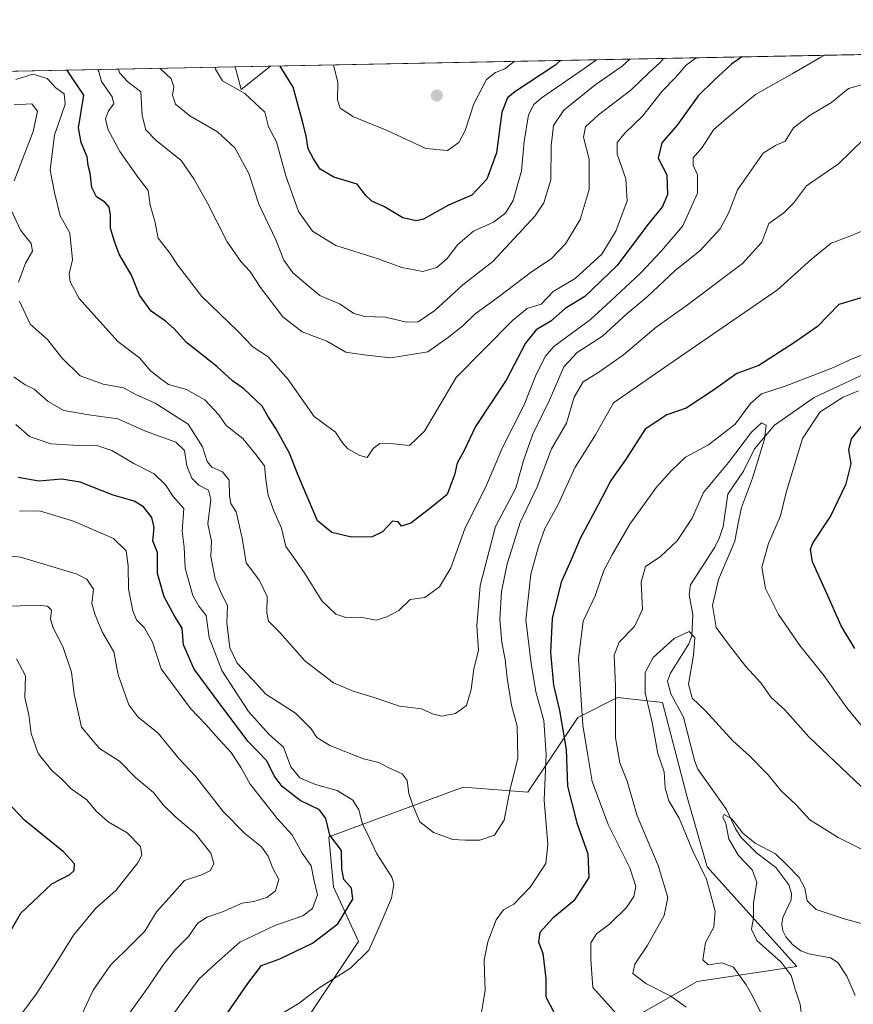
# Model space of a CAD drawing. Units: metres. Extents: x 634557 to 638010, y 4738999 to 4741380.
# Drawn here: x 637299 to 637512, y 4741129 to 4741380 of the extents above; entities that cross this region are included whole.
import ezdxf

# ---------------------------------------------------------------- set-up
doc = ezdxf.new("R2010")
doc.units = ezdxf.units.M
doc.header["$MEASUREMENT"] = 0
for name, color, linetype, lineweight in [('Arbolado forestal CxS', 92, 'Continuous', 0), ('Comarca CxS', 21, 'Continuous', 0), ('Comunidad Autónoma CxS', 142, 'Continuous', 0), ('Corriente natural lineal', 142, 'Continuous', 13), ('Curva de nivel maestra', 30, 'Continuous', 30), ('Curva de nivel normal', 30, 'Continuous', 0), ('Espacio natural protegido CxS', 121, 'Continuous', 0), ('Matorral CxS', 135, 'Continuous', 0), ('Municipio CxS', 4, 'Continuous', 0), ('Provincia CxS', 1, 'Continuous', 0), ('Punto de cota en terreno', 7, 'Continuous', 0)]:
    doc.layers.add(name, color=color, linetype=linetype, lineweight=lineweight)

# ---------------------------------------------------------------- blocks, each defined once
blk = doc.blocks.new('*U3')
at = {"layer": 'Arbolado forestal CxS', "color": 92, "linetype": 'Continuous', "lineweight": 0}
blk.add_3dface([(637363.1492, 4741367.892999999, 799.1440000000002), (637355.6579, 4741361.936899999, 795.4756000000052), (637354.0853000004, 4741367.7137, 796.9299000000028)], dxfattribs=at)
blk = doc.blocks.new('5PATER')
at = {"layer": 'Punto de cota en terreno', "linetype": 'Continuous', "lineweight": 0}
h = blk.add_hatch(color=51, dxfattribs=at)
edge = h.paths.add_edge_path()
edge.add_ellipse((0, 0), major_axis=(-0.1095731443231308, -0.1110710700762829), ratio=0.9994222409660322, start_angle=0, end_angle=360)

msp = doc.modelspace()

# ---------------------------------------------------------------- linework, layer by layer
at = {"layer": 'Arbolado forestal CxS', "color": 92, "linetype": 'Continuous', "lineweight": 0, "extrusion": (0.185172013332044, 0.003662927369770084, 0.9826992970597065), "elevation": 136174.4220334843, "flags": 128}
msp.add_lwpolyline([(4727835.173531517, -718215.1613984329), (4727835.173531518, -718388.9441647077)], dxfattribs=at)
at = {"layer": 'Arbolado forestal CxS', "color": 92, "linetype": 'Continuous', "lineweight": 0, "extrusion": (-0.2370248331307929, -0.004688692191796887, 0.9714922771925932), "elevation": -172525.3483212575, "flags": 128}
msp.add_lwpolyline([(-4727835.009964386, 710176.2545967194), (-4727835.009964386, 710351.8735645642)], dxfattribs=at)
at = {"layer": 'Arbolado forestal CxS', "color": 92, "linetype": 'Continuous', "lineweight": 0, "extrusion": (-0.2212875721862343, -0.2943000653823804, 0.9297415134927819), "elevation": -1535682.42749876, "flags": 128}
msp.add_lwpolyline([(-2340038.792882669, 3879779.193737599), (-2340034.06409118, 3879775.244120092), (-2340031.656010033, 3879785.206835392)], dxfattribs=at)
msp.add_lwpolyline([(-2340038.792882669, 3879779.193737599), (-2340034.06409118, 3879775.244120092), (-2340031.656010033, 3879785.206835392)], dxfattribs=at)
at = {"layer": 'Arbolado forestal CxS', "color": 92, "linetype": 'Continuous', "lineweight": 0, "extrusion": (-0.2372167965392326, -0.004692516707541904, 0.9714454033689253), "elevation": -172665.8677744564, "flags": 128}
msp.add_lwpolyline([(-4727834.926167858, 710318.2881976706), (-4727834.926167857, 710327.6204496033)], dxfattribs=at)
at = {"layer": 'Arbolado forestal CxS', "color": 92, "linetype": 'Continuous', "lineweight": 0}
for points in [[(637106.0135000005, 4741106.4213, 713.1536000000052), (637114.9093000004, 4741131.835100001, 720.5182999999961), (637136.5132999998, 4741158.519500001, 724.632700000002), (637145.4080999997, 4741185.204299999, 726.5820999999996), (637139.0557000004, 4741205.5363, 731.4771999999939), (637123.8073000005, 4741232.2205, 737.5620999999956), (637087.8211000003, 4741270.1019, 733.2296000000061), (637110.4704999998, 4741272.7005, 740.7612999999984), (637134.4732999997, 4741259.622099999, 741.5666999999958), (637149.6054999996, 4741297.037699999, 744.5188999999956), (637164.2241000002, 4741314.1033, 747.653999999995), (637177.0566999996, 4741327.926100001, 751.004700000005), (637178.1343, 4741350.2029, 752.3399000000064), (637183.5060999999, 4741364.339400001, 755.2955999999978), (637354.0853000004, 4741367.7137, 796.9299000000028), (637355.6579, 4741361.936899999, 795.4756000000052), (637363.1492, 4741367.892999999, 799.1440000000002), (637533.892, 4741371.270500001, 766.9579999999987)], [(637454.1919, 4741124.205499999, 744.5754000000015), (637471.9823000003, 4741134.371300001, 736.7842999999993), (637497.3967000004, 4741138.182700001, 728.6030999999931), (637474.5253, 4741163.597100001, 734.2802999999985), (637469.4426999995, 4741181.3869, 733.0672999999952), (637463.0893000001, 4741205.530900001, 733.5427999999956), (637451.6533000004, 4741206.801100001, 740.6751999999979), (637441.4870999996, 4741201.7183, 747.1940000000033), (637428.7792999997, 4741182.658700001, 758.5602999999975), (637412.2603000002, 4741183.928900001, 761.9746000000015), (637377.9506999999, 4741171.2225, 749.725099999996), (637379.2203000003, 4741158.515500001, 747.7727000000014), (637385.5739000002, 4741144.537500001, 752.6928000000045), (637360.1586999996, 4741106.417300001, 753.9171999999963)], [(637360.1586999996, 4741106.417300001, 753.9171999999963), (637385.5739000002, 4741144.537500001, 752.6928000000045), (637379.2203000003, 4741158.515500001, 747.7727000000014), (637377.9506999999, 4741171.2225, 749.725099999996), (637412.2603000002, 4741183.928900001, 761.9746000000015), (637428.7792999997, 4741182.658700001, 758.5602999999975), (637441.4870999996, 4741201.7183, 747.1940000000033), (637451.6533000004, 4741206.801100001, 740.6751999999979), (637463.0893000001, 4741205.530900001, 733.5427999999956), (637469.4426999995, 4741181.3869, 733.0672999999952), (637474.5253, 4741163.597100001, 734.2802999999985), (637497.3967000004, 4741138.182700001, 728.6030999999931), (637471.9823000003, 4741134.371300001, 736.7842999999993), (637454.1919, 4741124.205499999, 744.5754000000015)]]:
    msp.add_polyline3d(points, dxfattribs=at)
at = {"layer": 'Comarca CxS', "color": 21, "linetype": 'Continuous', "lineweight": 0, "flags": 128}
msp.add_lwpolyline([(635232.7725999998, 4739011.514400001), (634602.4600010199, 4738999.049982586), (634595.4279981877, 4739359.426918181), (634557.3200010227, 4741312.389982563), (637964.0700010483, 4741379.779982563), (638010.3400010465, 4739066.439982585), (637347.4604140633, 4739053.331945416), (637292.2769999992, 4739052.2406)], close=True, dxfattribs=at)
at = {"layer": 'Comunidad Autónoma CxS', "color": 142, "linetype": 'Continuous', "lineweight": 0, "flags": 128}
msp.add_lwpolyline([(635232.7725999998, 4739011.514400001), (634602.4600010199, 4738999.049982586), (634595.4279981877, 4739359.426918181), (634557.3200010227, 4741312.389982563), (637964.0700010483, 4741379.779982563), (638010.3400010465, 4739066.439982585), (637347.4604140633, 4739053.331945416), (637292.2769999992, 4739052.2406)], close=True, dxfattribs=at)
at = {"layer": 'Corriente natural lineal', "color": 142, "linetype": 'Continuous', "lineweight": 13}
msp.add_polyline3d([(637516.0362999998, 4741289.967399999, 744.8217000000004), (637501.7823000001, 4741283.3828, 743.5555000000023), (637491.6667999999, 4741276.2972, 741.396200000003), (637486.5856999997, 4741270.259, 740.645399999994), (637483.7788000006, 4741264.578299999, 740.2311000000045), (637479.8069000002, 4741258.668600001, 739.527700000006), (637478.6129999999, 4741250.489600001, 738.485799999995), (637477.6617000002, 4741247.660499999, 738.053), (637476.4661999998, 4741245.2073, 738.2446999999956), (637470.2796, 4741235.547599999, 737.3594000000013), (637469.9038000006, 4741233.130200001, 737.2266999999993), (637470.8200000003, 4741227.933700001, 737.1337000000058), (637470.5640000004, 4741222.507400001, 736.1849999999977), (637469.8421, 4741220.521700001, 735.6114999999991), (637465.1531999996, 4741213.041099999, 733.5752000000067), (637464.3685, 4741210.953700001, 733.446100000001), (637465.2273000004, 4741207.7393, 733.4495000000024), (637468.4519999997, 4741201.822000001, 732.578999999998), (637471.3499999996, 4741190.4827, 731.6594999999944), (637472.1556000002, 4741188.538100001, 731.3111999999965), (637479.4053999997, 4741178.215, 730.9106999999932), (637481.6964999996, 4741173.264000001, 730.1502000000038), (637483.1953999996, 4741171.054199999, 729.842499999999), (637487.0821000002, 4741167.127800001, 729.5121000000072), (637492.0098000001, 4741163.42, 729.3583000000073), (637495.3107000003, 4741158.981699999, 729.2151000000014), (637496.0396999996, 4741156.826900001, 728.8399000000064), (637495.9395000003, 4741155.2095, 728.6180000000023), (637493.8372, 4741150.674100001, 727.9624000000041), (637493.5691000001, 4741148.943, 727.7670999999973), (637493.8252999998, 4741147.2294, 727.6710000000021), (637494.5831000004, 4741145.745100001, 727.7468999999984), (637496.3108999999, 4741143.7654, 727.5385999999999), (637498.4446, 4741142.176999999, 727.1984999999986), (637500.4291000003, 4741141.4143, 727.1474000000018), (637505.9764, 4741140.361199999, 726.5344000000041), (637507.8519000001, 4741139.213300001, 726.1975999999996), (637510.1589000003, 4741135.655099999, 725.8227000000044), (637512.2562999995, 4741130.770400001, 725.418399999995)], dxfattribs=at)
at = {"layer": 'Curva de nivel maestra', "color": 30, "linetype": 'Continuous', "lineweight": 30, "flags": 128}
for points, elevation in [([(637483.3696, 4741370.2711), (637480.6900000004, 4741368.420100001), (637476.1900000004, 4741364.300100001), (637472.1900000004, 4741360.360099999), (637466.8499999996, 4741352.890100001), (637462.9699999997, 4741348.3201), (637462.0499999998, 4741344.470100001), (637464.1799999997, 4741340.1501), (637464.4199999999, 4741335.1601), (637463.0999999996, 4741332.1501), (637459.1100000005, 4741327.1501), (637451.5599999997, 4741317.050100001), (637443.3300000001, 4741309.100099999), (637438.3200000003, 4741306.050100001), (637434.5999999996, 4741302.860099999), (637430.8899999997, 4741300.670100001), (637428.1500000004, 4741297.270099999), (637423.2599999999, 4741287.8301), (637415.3799999999, 4741275.940099999), (637412.3899999997, 4741269.6501), (637410.75, 4741266.5801), (637410.0700000003, 4741263.610099999), (637408.1600000003, 4741258.610099999), (637404.1200000001, 4741255.280099999), (637398.9000000004, 4741251.3301), (637396.5, 4741250.530099999), (637395.6600000003, 4741251.6601), (637394.2199999997, 4741251.850099999), (637391.6799999997, 4741249.0601), (637389.0300000003, 4741247.8301), (637383.79, 4741247.7501), (637378.7599999999, 4741248.940099999), (637375.0599999997, 4741251.9301), (637370.0700000003, 4741263.6801), (637367.9299999997, 4741269.1501), (637364.4600000001, 4741275.4801), (637362.4000000004, 4741278.610099999), (637361, 4741281.140100001), (637356.3200000003, 4741285.610099999), (637353.4500000002, 4741287.600099999), (637349.4100000003, 4741291.2401), (637341.6900000004, 4741297.4101), (637338.5099999999, 4741300.9301), (637336.3600000005, 4741302.880100001), (637332.7000000002, 4741305.390100001), (637329.6799999997, 4741309.4801), (637327.6299999999, 4741314.620100001), (637324.4699999997, 4741319.960100001), (637323.2199999997, 4741323.4001), (637322.2800000003, 4741326.610099999), (637322.2800000003, 4741330.0101), (637321.9500000002, 4741331.920100001), (637320.8799999999, 4741333.1801), (637318.7300000006, 4741334.5601), (637317.5, 4741336.920100001), (637317.0800000001, 4741340.590100001), (637316.6200000001, 4741342.590100001), (637316.3099999997, 4741344.8101), (637314.7999999998, 4741348.4801), (637314.1200000001, 4741352.1501), (637315.4500000002, 4741360.4901), (637311.7000000002, 4741366.2401), (637311.2167999997, 4741366.865700001)], 775), ([(637437.1091, 4741369.356000001), (637435.6799999997, 4741368.120100001), (637425.4199999999, 4741361.4001), (637423.5899999999, 4741359.880100001), (637422.1399999997, 4741356.200099999), (637420.7800000003, 4741345.8201), (637418.3300000001, 4741339.120100001), (637414.4500000002, 4741335.0001), (637408.4800000006, 4741332.4801), (637402.1399999997, 4741328.870100001), (637400.2699999996, 4741328.470100001), (637396.8499999996, 4741329.2401), (637392.2000000002, 4741332.030099999), (637388.9199999999, 4741333.470100001), (637387.4600000001, 4741334.940099999), (637385.1799999997, 4741337.800100001), (637379.2999999998, 4741339.5701), (637375.7400000002, 4741341.600099999), (637374.0499999998, 4741344.300100001), (637372.6900000004, 4741346.8101), (637372.2199999997, 4741350.1501), (637371.2800000003, 4741353.8201), (637368.8799999999, 4741362.550100001), (637365.6028000005, 4741367.941500001)], 800), ([(637514.4199999999, 4741309.0001), (637508.1299999999, 4741307.090100001), (637502.6500000004, 4741301.450099999), (637496.7800000003, 4741297.420100001), (637487.7300000006, 4741291.5701), (637482.0899999999, 4741289.460100001), (637476.1600000003, 4741285.2401), (637469.1900000004, 4741280.670100001), (637464.2000000002, 4741278.960100001), (637458.7300000006, 4741275.290100001), (637453.7000000002, 4741267.4801), (637449.9400000004, 4741262.1501), (637446.5800000001, 4741255.8101), (637442.0999999996, 4741247.4001), (637439.79, 4741241.940099999), (637437.2999999998, 4741236.2601), (637435, 4741226.940099999), (637434.54, 4741218.2601), (637435.3300000001, 4741209.9801), (637436.8600000005, 4741203.4901), (637438.5, 4741193.5001), (637438.8700000001, 4741184.220100001), (637441.2300000006, 4741174.800100001), (637444.0499999998, 4741166.890100001), (637444.2999999998, 4741160.870100001), (637440.5099999999, 4741154.9001), (637435.1299999999, 4741150.470100001), (637431.8099999997, 4741146.800100001), (637431.4800000006, 4741144.470100001), (637432.6200000001, 4741141.470100001), (637433.3600000005, 4741135.140100001), (637433.3200000003, 4741130.4101), (637436.5800000001, 4741124.200099999)], 750), ([(637512.1799999997, 4741219.3201), (637508.7000000002, 4741225.120100001), (637505.04, 4741233.3301), (637501.3399999999, 4741241.470100001), (637500.8499999996, 4741244.6601), (637501.4800000006, 4741246.1601), (637505.9900000002, 4741252.960100001), (637509.9900000002, 4741261.370100001), (637511.2400000002, 4741266.420100001), (637510.6600000003, 4741270.030099999), (637511.3200000003, 4741272.780099999), (637514.1500000004, 4741276.270099999)], 750), ([(637349.79, 4741122.860099999), (637357.3399999999, 4741133.790100001), (637360.8399999999, 4741138.380100001), (637365.5099999999, 4741140.100099999), (637373.8399999999, 4741144.130100001), (637380.2599999999, 4741149.020099999), (637384.0800000001, 4741155.380100001), (637383.79, 4741158.190099999), (637381.7800000003, 4741160.4001), (637381.3200000003, 4741163.090100001), (637381.25, 4741167.780099999), (637378.2400000002, 4741171.720100001), (637377.2400000002, 4741175.9001), (637375.6500000004, 4741178.140100001), (637370.6799999997, 4741180.4901), (637366.0899999999, 4741184.0801), (637364.04, 4741186.850099999), (637362.1699999999, 4741190.670100001), (637357.4299999997, 4741195.610099999), (637350.4299999997, 4741204.850099999), (637343.6500000004, 4741214.040100001), (637340.9299999997, 4741220.2601), (637340.5599999997, 4741224.530099999), (637338.7300000006, 4741227.4901), (637335.9699999997, 4741232.540100001), (637334.2400000002, 4741238.4801), (637334.25, 4741243.8101), (637333.0899999999, 4741246.8101), (637333.3899999997, 4741250.1501), (637332.7999999998, 4741252.710100001), (637330.6799999997, 4741255.460100001), (637328.3399999999, 4741256.870100001), (637322.9600000001, 4741258.4801), (637314.54, 4741261.7601), (637309.8399999999, 4741262.550100001), (637304, 4741262.020099999), (637298.7400000002, 4741262.950099999)], 750), ([(637294.5999999996, 4741143.390100001), (637299.3899999997, 4741151.8101), (637307.3600000005, 4741159.2601), (637311.9100000003, 4741161.610099999), (637313.0499999998, 4741162.670100001), (637313.0899999999, 4741164.380100001), (637310.3200000003, 4741167.440099999), (637300.4299999997, 4741175.380100001), (637295.3700000001, 4741180.7401)], 725)]:
    msp.add_lwpolyline(points, dxfattribs=dict(at, elevation=elevation))
at = {"layer": 'Curva de nivel normal', "color": 30, "linetype": 'Continuous', "lineweight": 0, "flags": 128}
for points, elevation in [([(637504.5207000002, 4741370.6897), (637503.5199999996, 4741370.2401), (637496.1900000004, 4741365.940099999), (637486.8499999996, 4741360.670100001), (637479.4800000006, 4741354.600099999), (637476.1100000005, 4741351.6501), (637473.2100000001, 4741347.1501), (637470.9400000004, 4741344.520099999), (637470.9500000002, 4741342.640100001), (637472.0700000003, 4741340.190099999), (637472, 4741335.4801), (637468.2800000003, 4741327.1801), (637462.8600000005, 4741320.8201), (637457.5199999996, 4741315.110099999), (637449.8499999996, 4741307.920100001), (637444.7400000002, 4741303.280099999), (637435.3899999997, 4741296.4101), (637433.1799999997, 4741293.8101), (637430.7000000002, 4741288.8101), (637427.8200000003, 4741281.4801), (637422.4199999999, 4741270.790100001), (637417.9299999997, 4741260.370100001), (637412.7300000006, 4741250.120100001), (637409.0800000001, 4741239.9101), (637406.2599999999, 4741235.040100001), (637402.5199999996, 4741232.3301), (637398.7699999996, 4741231.840100001), (637395.8700000001, 4741229.0101), (637392.7699999996, 4741227.360099999), (637390.0599999997, 4741226.5701), (637386.0199999996, 4741227.300100001), (637382.6200000001, 4741227.140100001), (637379.7599999999, 4741228.090100001), (637376.2199999997, 4741231.440099999), (637371.8300000001, 4741238.450099999), (637368.9800000006, 4741242.620100001), (637367.0300000003, 4741245.340100001), (637365.9199999999, 4741250.0101), (637363.9500000002, 4741254.420100001), (637362.54, 4741258.4301), (637361.9500000002, 4741262.4001), (637361.6200000001, 4741265.890100001), (637359.4100000003, 4741268.860099999), (637356.0700000003, 4741272.9001), (637351.79, 4741276.2601), (637349.9500000002, 4741278.960100001), (637346.3899999997, 4741282.800100001), (637341.6500000004, 4741285.390100001), (637337.1100000005, 4741286.670100001), (637334.7699999996, 4741288.350099999), (637332.4800000006, 4741290.210100001), (637329.6600000003, 4741293.5001), (637324.1299999999, 4741297.6601), (637314.29, 4741308.600099999), (637311.9800000006, 4741312.860099999), (637311.7199999997, 4741314.9301), (637312.5800000001, 4741318.4801), (637311.9400000004, 4741325.390100001), (637309.4600000001, 4741329.7401), (637308.0199999996, 4741335.670100001), (637306.9100000003, 4741341.420100001), (637307.9900000002, 4741350.3201), (637310.7400000002, 4741358.2301), (637310.5, 4741360.8201), (637308.3600000005, 4741362.4301), (637306.1200000001, 4741364.800100001), (637302.5099999999, 4741365.840100001), (637298.1799999997, 4741364.5601)], 770), ([(637471.6723999997, 4741370.039799999), (637469.1600000003, 4741368.200099999), (637466.4100000003, 4741365.030099999), (637463.0099999999, 4741361.540100001), (637458, 4741355.1501), (637453.5099999999, 4741350.8101), (637451.5899999999, 4741348.4801), (637451.5800000001, 4741345.4801), (637453.7999999998, 4741339.1501), (637454.0800000001, 4741333.5701), (637451.25, 4741325.8301), (637447.6200000001, 4741319.950099999), (637440.8600000005, 4741313.7301), (637435.1900000004, 4741310.420100001), (637432.1699999999, 4741307.1801), (637428.6299999999, 4741306.050100001), (637424.8700000001, 4741302.9901), (637410.4800000006, 4741288.4801), (637402.3799999999, 4741274.7601), (637398.54, 4741271.1501), (637394.5199999996, 4741271.5101), (637390.9600000001, 4741271.600099999), (637389.2999999998, 4741270.370100001), (637387.7999999998, 4741268.050100001), (637385.8700000001, 4741268.530099999), (637382.8399999999, 4741270.2601), (637381.4400000004, 4741271.800100001), (637379.6699999999, 4741274.4801), (637374.2800000003, 4741278.550100001), (637367.5999999996, 4741287.950099999), (637362.5499999998, 4741293.780099999), (637358.5899999999, 4741296.290100001), (637354.6600000003, 4741300.4001), (637345.6100000005, 4741309.1601), (637339.4100000003, 4741317.190099999), (637337.2699999996, 4741320.4801), (637334.4800000006, 4741324.020099999), (637333.5800000001, 4741328.360099999), (637332.4000000004, 4741332.4801), (637331.8700000001, 4741336.1501), (637329.3899999997, 4741339.4801), (637324.6600000003, 4741346.1501), (637321.5899999999, 4741351.8101), (637321.0199999996, 4741354.4801), (637321.7999999998, 4741356.4801), (637323.1200000001, 4741358.300100001), (637322.7000000002, 4741360.0601), (637320.0099999999, 4741363.970100001), (637319.3200000003, 4741366.530099999), (637319.0641999999, 4741367.021000001)], 780), ([(637463.3822, 4741369.875800001), (637462.4900000002, 4741368.8201), (637459.5199999996, 4741366.1601), (637455.0700000003, 4741361.8201), (637446.7800000003, 4741355.4801), (637443.5, 4741352.4801), (637443, 4741349.8101), (637444.3899999997, 4741344.1501), (637444.4000000004, 4741336.4801), (637442.1200000001, 4741328.7601), (637438.3300000001, 4741322.590100001), (637434.7100000001, 4741318.7601), (637429.7000000002, 4741315.440099999), (637421.2300000006, 4741308.970100001), (637415.2300000006, 4741304.620100001), (637412.2000000002, 4741301.6601), (637408.5199999996, 4741298.770099999), (637403.2699999996, 4741294.9801), (637393.8399999999, 4741293.4801), (637386.9000000004, 4741294.270099999), (637382.3300000001, 4741294.970100001), (637377.5, 4741297.720100001), (637371.1500000004, 4741300.120100001), (637366.2599999999, 4741303.950099999), (637360.5899999999, 4741311.440099999), (637357.8700000001, 4741315.640100001), (637355.54, 4741318.040100001), (637352.04, 4741323.120100001), (637346.9800000006, 4741333.1501), (637343.5599999997, 4741339.200099999), (637340.3099999997, 4741343.850099999), (637333.8200000003, 4741349.0701), (637331.3399999999, 4741351.640100001), (637330.4100000003, 4741355.300100001), (637330.0599999997, 4741361.4101), (637326.6200000001, 4741364.0001), (637324.5899999999, 4741366.210100001), (637324.2942000005, 4741367.124399999)], 785), ([(637454.7978999997, 4741369.706), (637452.8499999996, 4741367.890100001), (637445.8499999996, 4741363.050100001), (637437.9600000001, 4741356.670100001), (637435.2699999996, 4741352.780099999), (637434.7100000001, 4741347.5701), (637434.5899999999, 4741338.880100001), (637432.8099999997, 4741333.0801), (637430.6200000001, 4741329.700099999), (637419.8499999996, 4741318.100099999), (637412.1399999997, 4741312.120100001), (637405.0199999996, 4741305.540100001), (637400.8099999997, 4741302.670100001), (637397.8300000001, 4741302.590100001), (637392.4299999997, 4741303.9001), (637387.1600000003, 4741304.0101), (637384.3300000001, 4741304.790100001), (637380.8799999999, 4741307.1601), (637375.7199999997, 4741309.390100001), (637372.1500000004, 4741312.350099999), (637368.7800000003, 4741315.1801), (637366.5199999996, 4741318.450099999), (637364.5099999999, 4741323.5801), (637360.1100000005, 4741332.6801), (637357.5599999997, 4741340.5101), (637354.0199999996, 4741347.120100001), (637349.5899999999, 4741351.120100001), (637342.5499999998, 4741355.2501), (637338.8399999999, 4741358.2601), (637338.0899999999, 4741360.5101), (637338.4900000002, 4741362.640100001), (637337.8099999997, 4741364.710100001), (637335.1399999997, 4741367.1801), (637334.8261000002, 4741367.332800001)], 790), ([(637446.2472000001, 4741369.536900001), (637442.7800000003, 4741367.040100001), (637432.1900000004, 4741359.790100001), (637430.2699999996, 4741358.170100001), (637428.9000000004, 4741355.4801), (637427.8600000005, 4741348.670100001), (637427.1799999997, 4741341.2501), (637424.9800000006, 4741333.670100001), (637423.0199999996, 4741330.420100001), (637419.9699999997, 4741328.1501), (637414.8799999999, 4741325.8101), (637410.8799999999, 4741322.4101), (637408.1399999997, 4741318.8101), (637405.5599999997, 4741316.5701), (637401.9900000002, 4741315.520099999), (637396.5800000001, 4741316.5701), (637390.5499999998, 4741318.7601), (637379.7800000003, 4741322.140100001), (637373.8499999996, 4741325.8201), (637370.2100000001, 4741330.840100001), (637366.9800000006, 4741339.950099999), (637364.6399999997, 4741348.630100001), (637362.5700000003, 4741352.4801), (637361.7000000002, 4741356.190099999), (637356.5999999996, 4741360.9101), (637350.9000000004, 4741364.140100001), (637349.0999999996, 4741367.120100001), (637348.9817000005, 4741367.6128)], 795), ([(637425.3081, 4741369.1227), (637422.8899999997, 4741367.210100001), (637420.5300000003, 4741366.340100001), (637418.2199999997, 4741364.4901), (637415, 4741358.3201), (637412.7800000003, 4741351.4801), (637411.1900000004, 4741348.4001), (637408.2400000002, 4741346.4001), (637402.7400000002, 4741346.880100001), (637392.8499999996, 4741351.5001), (637384.2800000003, 4741354.9901), (637380.8799999999, 4741357.2301), (637380.2300000006, 4741359.3201), (637380.29, 4741363.8201), (637379.1723999997, 4741368.210100001)], 805), ([(637513.9199999999, 4741363.170100001), (637510.5800000001, 4741362.2301), (637506.1900000004, 4741358.690099999), (637500.7599999999, 4741355.4001), (637496.5300000003, 4741352.220100001), (637494.3700000001, 4741348.8101), (637491.9000000004, 4741347.710100001), (637488.8200000003, 4741345.7601), (637482.25, 4741336.4001), (637480.0599999997, 4741330.5801), (637477.8300000001, 4741326.380100001), (637472.7400000002, 4741320.880100001), (637466.2400000002, 4741315.720100001), (637459.1900000004, 4741309.050100001), (637454.0899999999, 4741304.780099999), (637447.79, 4741299.0001), (637441.3499999996, 4741294.850099999), (637437.9100000003, 4741291.1601), (637434.2800000003, 4741282.670100001), (637430.0199999996, 4741273.9801), (637427.6600000003, 4741267.280099999), (637425.6600000003, 4741260.2301), (637420.4800000006, 4741250.4301), (637416.5899999999, 4741235.390100001), (637415.7800000003, 4741225.0601), (637416.1600000003, 4741218.8101), (637414.9800000006, 4741214.1501), (637414.2599999999, 4741208.8101), (637413.0999999996, 4741204.8101), (637410.3399999999, 4741202.700099999), (637406.8499999996, 4741202.040100001), (637404.4800000006, 4741202.6601), (637401.6100000005, 4741203.9001), (637396, 4741204.630100001), (637389.5199999996, 4741206.8101), (637384.1600000003, 4741208.460100001), (637379.1600000003, 4741210.5101), (637371.8700000001, 4741216.1601), (637365.5800000001, 4741223.280099999), (637362.6399999997, 4741226.270099999), (637362.1399999997, 4741228.450099999), (637362.29, 4741232.590100001), (637360.3099999997, 4741236.670100001), (637356.9000000004, 4741241.1801), (637355.8499999996, 4741247.4801), (637354.3899999997, 4741254.1501), (637353.0199999996, 4741256.3301), (637352.6299999999, 4741258.280099999), (637352.5899999999, 4741262.300100001), (637350.8700000001, 4741264.420100001), (637348.1399999997, 4741265.600099999), (637346.9400000004, 4741267.0101), (637345.7999999998, 4741270.8101), (637342.1200000001, 4741276.540100001), (637333.6799999997, 4741281.940099999), (637328.79, 4741284.100099999), (637325.6399999997, 4741285.870100001), (637320.4199999999, 4741286.800100001), (637314.54, 4741288.860099999), (637309.9100000003, 4741293.530099999), (637306.2400000002, 4741298.1501), (637301.79, 4741302.0601), (637299.0599999997, 4741307.960100001)], 765), ([(637297.6900000004, 4741338.6801), (637302.5599999997, 4741351.280099999), (637303.6799999997, 4741356.4101), (637302.2000000002, 4741358.280099999), (637297.7300000006, 4741358.090100001)], 765), ([(637514.5099999999, 4741349.2601), (637507.9900000002, 4741342.9801), (637499.8600000005, 4741337.340100001), (637496.5599999997, 4741332.940099999), (637494.04, 4741330.4801), (637490.2599999999, 4741327.8101), (637488.4500000002, 4741323.0101), (637483.54, 4741317.600099999), (637469.1900000004, 4741306.7301), (637461.5199999996, 4741301.3201), (637453.1900000004, 4741294.2301), (637446.8499999996, 4741289.8101), (637442.8499999996, 4741287.390100001), (637440.6200000001, 4741283.4101), (637438.6100000005, 4741276.850099999), (637434.7999999998, 4741270.2301), (637431.1100000005, 4741260.5801), (637426.8300000001, 4741251.4801), (637425.2000000002, 4741246.280099999), (637423.4600000001, 4741240.920100001), (637422.0800000001, 4741233.9001), (637421.5800000001, 4741226.720100001), (637422.0999999996, 4741220.8101), (637422.9900000002, 4741216.4801), (637423.4699999997, 4741211.7501), (637424.5899999999, 4741204.890100001), (637426.0199999996, 4741199.460100001), (637426.2400000002, 4741191.2401), (637424.2599999999, 4741183.460100001), (637422.7599999999, 4741175.540100001), (637420.2699999996, 4741171.720100001), (637416.5300000003, 4741170.370100001), (637412.8499999996, 4741170.4001), (637409.6299999999, 4741170.5801), (637404.7000000002, 4741172.3201), (637401.1699999999, 4741175.120100001), (637399.5, 4741179.120100001), (637398.3700000001, 4741182.3201), (637397.9699999997, 4741185.590100001), (637396.7100000001, 4741187.3301), (637393.3099999997, 4741188.880100001), (637390.7599999999, 4741190.190099999), (637386.8300000001, 4741191.170100001), (637378.2100000001, 4741194.540100001), (637374.9400000004, 4741196.5801), (637373.5099999999, 4741198.8301), (637369.4699999997, 4741202.800100001), (637361.9600000001, 4741207.6501), (637358.4900000002, 4741211.390100001), (637354.6200000001, 4741215.590100001), (637352.7400000002, 4741219.520099999), (637351.9900000002, 4741225.840100001), (637352.1100000005, 4741230.2601), (637350.5999999996, 4741233.2501), (637348.9600000001, 4741237.0801), (637347.9000000004, 4741242.800100001), (637348.0300000003, 4741246.6801), (637347.0899999999, 4741251.1601), (637347.8700000001, 4741257.360099999), (637347.3300000001, 4741259.7601), (637344.7999999998, 4741261.020099999), (637343, 4741262.7601), (637341.7999999998, 4741265.920100001), (637341.1600000003, 4741269.870100001), (637338.9699999997, 4741271.960100001), (637331.2400000002, 4741274.7601), (637324.1900000004, 4741277.950099999), (637316.7400000002, 4741278.9101), (637310.4199999999, 4741280.030099999), (637306.4000000004, 4741282.360099999), (637302.8399999999, 4741285.5101), (637300.5099999999, 4741286.640100001), (637297.6600000003, 4741288.6801)], 760), ([(637298.8499999996, 4741312.7601), (637300.5700000003, 4741317.6501), (637302.4199999999, 4741320.670100001), (637302.0199999996, 4741322.690099999), (637299.3200000003, 4741326.0701), (637296.5800000001, 4741331.960100001)], 765), ([(637517.6299999999, 4741327.3301), (637511.1900000004, 4741324.620100001), (637506.1699999999, 4741322.770099999), (637501.1299999999, 4741318.6501), (637492.4299999997, 4741310.8101), (637464.6900000004, 4741291.8101), (637450.6200000001, 4741282.0001), (637445.9800000006, 4741273.840100001), (637440.8499999996, 4741265.610099999), (637436.5199999996, 4741256.0801), (637433.0700000003, 4741249.9101), (637431.5199999996, 4741245.340100001), (637429.5099999999, 4741238.290100001), (637428.2800000003, 4741226.630100001), (637429.6100000005, 4741215.4801), (637430.79, 4741208.2601), (637432.8399999999, 4741200.9301), (637433.4299999997, 4741192.2601), (637432.9000000004, 4741180.640100001), (637433.8300000001, 4741169.290100001), (637433.3600000005, 4741164.470100001), (637429.3899999997, 4741158.390100001), (637425.1900000004, 4741154.0801), (637422.5800000001, 4741152.640100001), (637420.7000000002, 4741150.050100001), (637418.5300000003, 4741144.4801), (637417.6500000004, 4741139.7601), (637417.7000000002, 4741136.630100001), (637417.8600000005, 4741132.090100001), (637416.0300000003, 4741120.770099999)], 755), ([(637514.3399999999, 4741294.360099999), (637511.4699999997, 4741293.200099999), (637506.3399999999, 4741290.8201), (637494.4400000004, 4741286.2401), (637488.4000000004, 4741284.290100001), (637485.5899999999, 4741281.8101), (637481.6600000003, 4741276.520099999), (637474.8200000003, 4741271.290100001), (637468.9400000004, 4741268.1801), (637465.4400000004, 4741264.720100001), (637461.5800000001, 4741260.450099999), (637454.75, 4741251.0601), (637450.3799999999, 4741243.420100001), (637448.1399999997, 4741239.2301), (637445.9000000004, 4741232.7501), (637442.8399999999, 4741226.2601), (637441.6900000004, 4741216.670100001), (637442.8300000001, 4741199.790100001), (637444.0499999998, 4741192.0101), (637445.1799999997, 4741185.4101), (637449.29, 4741174.360099999), (637454.79, 4741163.360099999), (637456.29, 4741158.600099999), (637455.8200000003, 4741156.0001), (637453.9199999999, 4741153.2601), (637449.7100000001, 4741149.020099999), (637446.25, 4741146.4901), (637444.8600000005, 4741144.2301), (637444.8700000001, 4741139.8301), (637445.3300000001, 4741132.800100001), (637454.3700000001, 4741122.800100001)], 745.0000000000001), ([(637516.4800000006, 4741196.440099999), (637510.1799999997, 4741204.140100001), (637504.3399999999, 4741212.300100001), (637498.1299999999, 4741220.090100001), (637492.6799999997, 4741227.970100001), (637489.3600000005, 4741234.6601), (637488.4699999997, 4741240.100099999), (637490.1399999997, 4741246.100099999), (637493.1799999997, 4741253.200099999), (637494.6399999997, 4741259.140100001), (637498.8499999996, 4741272.9301), (637503.3600000005, 4741279.720100001), (637509.2199999997, 4741283.4301), (637513.1200000001, 4741285.050100001)], 745.0000000000001), ([(637366.5700000003, 4741126.4901), (637370.4000000004, 4741128.800100001), (637375.5, 4741132.7401), (637383.5199999996, 4741137.780099999), (637388.2199999997, 4741142.340100001), (637391.0099999999, 4741148.6601), (637394, 4741155.630100001), (637394.6100000005, 4741159.1601), (637394.0999999996, 4741160.920100001), (637390.2599999999, 4741166.890100001), (637388.2999999998, 4741171.120100001), (637386.5499999998, 4741174.590100001), (637385.6699999999, 4741178.140100001), (637384.1100000005, 4741180.620100001), (637380.1500000004, 4741183.0801), (637374.6100000005, 4741184.5801), (637370.5599999997, 4741186.280099999), (637368.3099999997, 4741189.1501), (637366.4400000004, 4741194.120100001), (637362.7599999999, 4741197.4001), (637357.5199999996, 4741203.2601), (637350.7300000006, 4741213.7401), (637347.4199999999, 4741222.1501), (637346.7199999997, 4741227.7601), (637344.8099999997, 4741230.140100001), (637343.2599999999, 4741232.8201), (637341.2999999998, 4741239.8301), (637341.1200000001, 4741245.170100001), (637340.54, 4741249.2301), (637340.9600000001, 4741255.020099999), (637338.3200000003, 4741258.090100001), (637336.3099999997, 4741261.120100001), (637333.4400000004, 4741263.870100001), (637328.2400000002, 4741266.540100001), (637322.6600000003, 4741269.800100001), (637318.5499999998, 4741271.210100001), (637314.1699999999, 4741271.110099999), (637307.04, 4741271.530099999), (637301.6299999999, 4741273.4001), (637298.1399999997, 4741276.450099999)], 755), ([(637513.7699999996, 4741184.0601), (637500.4600000001, 4741196.7501), (637494.3600000005, 4741203.6601), (637490.8600000005, 4741206.8201), (637488.2100000001, 4741210.5101), (637484.4000000004, 4741214.7601), (637480.2000000002, 4741220.100099999), (637476.8300000001, 4741224.6801), (637475.8700000001, 4741230.3101), (637477.4000000004, 4741236.920100001), (637481.5999999996, 4741246.670100001), (637482.3399999999, 4741250.890100001), (637483.2999999998, 4741255.3301), (637486.0499999998, 4741262.790100001), (637489.1500000004, 4741272.700099999), (637489.5199999996, 4741276.270099999), (637488.3799999999, 4741276.860099999), (637485.79, 4741274.5001), (637479.9299999997, 4741266.780099999), (637473.5599999997, 4741259.130100001), (637470.6799999997, 4741252.5601), (637466.8899999997, 4741246.780099999), (637462.54, 4741242.6801), (637458.7800000003, 4741240.2401), (637457.6299999999, 4741236.2601), (637457.9800000006, 4741229.2301), (637455.9800000006, 4741224.960100001), (637452.04, 4741220.940099999), (637450.7800000003, 4741217.620100001), (637451.1200000001, 4741209.700099999), (637451.1399999997, 4741196.550100001), (637452.25, 4741190.1501), (637454.1399999997, 4741185.4301), (637456.6399999997, 4741176.590100001), (637461.9900000002, 4741163.940099999), (637464.5, 4741155.8101), (637463.5599999997, 4741151.210100001), (637459.2400000002, 4741143.470100001), (637456.0300000003, 4741138.800100001), (637455.5800000001, 4741136.4001), (637458.8799999999, 4741133.860099999), (637465.2400000002, 4741130.590100001), (637469.1699999999, 4741127.800100001)], 740), ([(637336.04, 4741122.9101), (637344.8099999997, 4741134.9101), (637349.1799999997, 4741138.950099999), (637355.2599999999, 4741144.360099999), (637364.1799999997, 4741148.640100001), (637371.3700000001, 4741151.0601), (637373.8200000003, 4741152.9301), (637375.1200000001, 4741156.470100001), (637374.1500000004, 4741160.390100001), (637373.5, 4741163.8201), (637371.1600000003, 4741167.0601), (637368.6399999997, 4741171.7401), (637364.9299999997, 4741175.860099999), (637357.9600000001, 4741184.670100001), (637355.5899999999, 4741188.890100001), (637353.0700000003, 4741192.790100001), (637349.8899999997, 4741196.190099999), (637346.6500000004, 4741199.960100001), (637342.6900000004, 4741204.0001), (637335.1900000004, 4741214.1601), (637332.9699999997, 4741220.940099999), (637330.9299999997, 4741224.5701), (637328.9600000001, 4741226.600099999), (637327.9800000006, 4741228.950099999), (637326.8600000005, 4741234.5001), (637326.7999999998, 4741240.4301), (637326.29, 4741244.2601), (637323.0899999999, 4741247.390100001), (637312.8099999997, 4741251.780099999), (637304.1399999997, 4741254.450099999), (637299.0899999999, 4741254.340100001)], 745.0000000000001), ([(637324.3600000005, 4741122.3201), (637331.9400000004, 4741132.9301), (637335.6100000005, 4741138.460100001), (637338.6699999999, 4741142.290100001), (637342.1799999997, 4741145.790100001), (637344.5099999999, 4741149.140100001), (637346.8399999999, 4741150.7401), (637350.8399999999, 4741152.120100001), (637355.8399999999, 4741154.3101), (637358.8399999999, 4741154.7401), (637362.1799999997, 4741155.780099999), (637364.4100000003, 4741157.5001), (637365.2400000002, 4741160.4001), (637363.6600000003, 4741163.390100001), (637362.5499999998, 4741166.350099999), (637360.8200000003, 4741168.7301), (637356.5300000003, 4741172.100099999), (637351.0599999997, 4741177.710100001), (637343.9800000006, 4741186.7501), (637339.7199999997, 4741191.2501), (637334.4800000006, 4741197.7301), (637329.25, 4741201.880100001), (637326.9900000002, 4741204.960100001), (637324.2100000001, 4741212.620100001), (637323.0999999996, 4741218.5001), (637320.1600000003, 4741223.5701), (637318.3700000001, 4741227.9301), (637317.4900000002, 4741230.800100001), (637317.9400000004, 4741234.4301), (637316.2699999996, 4741236.970100001), (637313.5099999999, 4741238.380100001), (637299.3499999996, 4741242.5801), (637293.1699999999, 4741243.300100001)], 740), ([(637314.5099999999, 4741124.850099999), (637317.8399999999, 4741132.140100001), (637322.2599999999, 4741138.470100001), (637327.6799999997, 4741143.800100001), (637331.0800000001, 4741147.140100001), (637333.9900000002, 4741152.1501), (637338.0199999996, 4741156.540100001), (637341.1799999997, 4741160.0701), (637345.7199999997, 4741161.670100001), (637347.7599999999, 4741162.6801), (637348.6299999999, 4741164.4801), (637347.8799999999, 4741167.120100001), (637344.0099999999, 4741171.9801), (637338.9299999997, 4741176.2601), (637335.7199999997, 4741179.460100001), (637333.2300000006, 4741182.590100001), (637328.6299999999, 4741186.360099999), (637324.5599999997, 4741190.530099999), (637319.5, 4741193.800100001), (637314.9199999999, 4741199.220100001), (637312.9800000006, 4741207.620100001), (637312.2999999998, 4741213.270099999), (637310.1600000003, 4741219.800100001), (637307.6600000003, 4741224.5801), (637306.9800000006, 4741226.7601), (637307.2100000001, 4741229.130100001), (637306.2400000002, 4741230.100099999), (637304.4100000003, 4741230.280099999), (637293.8700000001, 4741230.090100001)], 735), ([(637514.0599999997, 4741168.020099999), (637507.9400000004, 4741171.0601), (637500.7000000002, 4741175.600099999), (637497.2999999998, 4741179.360099999), (637493.3499999996, 4741182.970100001), (637490.0800000001, 4741187.040100001), (637485.3399999999, 4741191.960100001), (637481.0899999999, 4741195.710100001), (637474.1200000001, 4741203.4101), (637470.6699999999, 4741206.630100001), (637469.7400000002, 4741210.220100001), (637471.0599999997, 4741217.5801), (637471.3399999999, 4741222.110099999), (637469.9000000004, 4741223.6801), (637466.0800000001, 4741221.8301), (637460.7300000006, 4741217.0001), (637458.7000000002, 4741213.190099999), (637458.7300000006, 4741208.020099999), (637460.4699999997, 4741200.470100001), (637461.9400000004, 4741192.5601), (637463.5199999996, 4741187.800100001), (637463.8099999997, 4741183.780099999), (637464.7100000001, 4741180.440099999), (637467.3399999999, 4741175.9801), (637470.8799999999, 4741167.620100001), (637474.3399999999, 4741160.460100001), (637476.5899999999, 4741152.300100001), (637476.2400000002, 4741148.2301), (637474.0599999997, 4741144.2501), (637473.4400000004, 4741139.870100001), (637474.79, 4741138.5601), (637478.2100000001, 4741139.0801), (637481.2000000002, 4741137.960100001), (637484.4699999997, 4741133.520099999), (637486.2599999999, 4741130.300100001), (637488.7699999996, 4741125.1601)], 735), ([(637299.9600000001, 4741126.470100001), (637303.3399999999, 4741131.140100001), (637308.0599999997, 4741138.470100001), (637312.8200000003, 4741146.140100001), (637318.5099999999, 4741153.0801), (637323.6299999999, 4741157.530099999), (637329.29, 4741164.600099999), (637330.2800000003, 4741166.590100001), (637329.9100000003, 4741168.800100001), (637326.5599999997, 4741172.2401), (637321.6699999999, 4741175.090100001), (637318.6600000003, 4741177.770099999), (637316.2199999997, 4741180.720100001), (637312.2400000002, 4741183.540100001), (637309.9600000001, 4741185.920100001), (637307.3499999996, 4741188.1501), (637303.8700000001, 4741192.540100001), (637302.0599999997, 4741197.6601), (637301.4600000001, 4741202.360099999), (637300.4400000004, 4741206.8101), (637300.5899999999, 4741212.3101), (637298.2999999998, 4741216.6601)], 730), ([(637514.7599999999, 4741148.9001), (637509.2400000002, 4741150.420100001), (637502.3200000003, 4741152.710100001), (637500.0199999996, 4741154.880100001), (637499.4000000004, 4741158.1601), (637498, 4741160.880100001), (637494.8399999999, 4741164.1501), (637491.9800000006, 4741166.9301), (637486.7199999997, 4741169.670100001), (637483.5800000001, 4741172.200099999), (637480.7599999999, 4741175.850099999), (637478.8200000003, 4741176.9801), (637478.5099999999, 4741176.2601), (637479.25, 4741174.6801), (637480.0199999996, 4741170.620100001), (637482.4800000006, 4741166.4801), (637486, 4741162.8301), (637487.1600000003, 4741159.720100001), (637486.3399999999, 4741154.440099999), (637486.2999999998, 4741150.590100001), (637485.7800000003, 4741147.7301), (637487.1500000004, 4741144.7601), (637493.3600000005, 4741139.2601), (637495.9600000001, 4741135.860099999), (637496.9299999997, 4741132.4001), (637498.2699999996, 4741128.520099999), (637498.6799999997, 4741124.960100001)], 730)]:
    msp.add_lwpolyline(points, dxfattribs=dict(at, elevation=elevation))
at = {"layer": 'Espacio natural protegido CxS', "color": 121, "linetype": 'Continuous', "lineweight": 0, "flags": 128}
msp.add_lwpolyline([(634557.3200010227, 4741312.389982563), (637964.0700010483, 4741379.779982563), (638010.3400010465, 4739066.439982585), (637347.4604140633, 4739053.331945416), (637319.4250000003, 4739062.014050002), (637319.2531000016, 4739075.730050001), (637319.1851499992, 4739081.187), (637311.8753000004, 4739076.010100001), (637306.3622000011, 4739069.235300002), (637300.7490000003, 4739061.5684), (637294.6068000008, 4739054.175500001), (637292.2769999992, 4739052.2406), (635232.7725999998, 4739011.514400001)], dxfattribs=at)
msp.add_lwpolyline([(634557.3200010227, 4741312.389982563), (637964.0700010483, 4741379.779982563), (638010.3400010465, 4739066.439982585), (637347.4604140633, 4739053.331945416), (637319.4250000003, 4739062.014050002), (637319.2531000016, 4739075.730050001), (637319.1851499992, 4739081.187), (637311.8753000004, 4739076.010100001), (637306.3622000011, 4739069.235300002), (637300.7490000003, 4739061.5684), (637294.6068000008, 4739054.175500001), (637292.2769999992, 4739052.2406), (635232.7725999998, 4739011.514400001)], dxfattribs=at)
at = {"layer": 'Matorral CxS', "color": 135, "linetype": 'Continuous', "lineweight": 0}
msp.add_polyline3d([(637360.1586999996, 4741106.417300001, 753.9171999999963), (637385.5739000002, 4741144.537500001, 752.6928000000045), (637379.2203000003, 4741158.515500001, 747.7727000000014), (637377.9506999999, 4741171.2225, 749.725099999996), (637412.2603000002, 4741183.928900001, 761.9746000000015), (637428.7792999997, 4741182.658700001, 758.5602999999975), (637441.4870999996, 4741201.7183, 747.1940000000033), (637451.6533000004, 4741206.801100001, 740.6751999999979), (637463.0893000001, 4741205.530900001, 733.5427999999956), (637469.4426999995, 4741181.3869, 733.0672999999952), (637474.5253, 4741163.597100001, 734.2802999999985), (637497.3967000004, 4741138.182700001, 728.6030999999931), (637471.9823000003, 4741134.371300001, 736.7842999999993), (637454.1919, 4741124.205499999, 744.5754000000015)], dxfattribs=at)
msp.add_polyline3d([(637360.1586999996, 4741106.417300001, 753.9171999999963), (637385.5739000002, 4741144.537500001, 752.6928000000045), (637379.2203000003, 4741158.515500001, 747.7727000000014), (637377.9506999999, 4741171.2225, 749.725099999996), (637412.2603000002, 4741183.928900001, 761.9746000000015), (637428.7792999997, 4741182.658700001, 758.5602999999975), (637441.4870999996, 4741201.7183, 747.1940000000033), (637451.6533000004, 4741206.801100001, 740.6751999999979), (637463.0893000001, 4741205.530900001, 733.5427999999956), (637469.4426999995, 4741181.3869, 733.0672999999952), (637474.5253, 4741163.597100001, 734.2802999999985), (637497.3967000004, 4741138.182700001, 728.6030999999931), (637471.9823000003, 4741134.371300001, 736.7842999999993), (637454.1919, 4741124.205499999, 744.5754000000015)], dxfattribs=at)
at = {"layer": 'Municipio CxS', "color": 4, "linetype": 'Continuous', "lineweight": 0, "flags": 128}
msp.add_lwpolyline([(634557.3200010227, 4741312.389982563), (637964.0700010483, 4741379.779982563), (638010.3400010465, 4739066.439982585)], dxfattribs=at)
at = {"layer": 'Provincia CxS', "color": 1, "linetype": 'Continuous', "lineweight": 0, "flags": 128}
msp.add_lwpolyline([(635232.7725999998, 4739011.514400001), (634602.4600010199, 4738999.049982586), (634595.4279981877, 4739359.426918181), (634557.3200010227, 4741312.389982563), (637964.0700010483, 4741379.779982563), (638010.3400010465, 4739066.439982585), (637347.4604140633, 4739053.331945416), (637292.2769999992, 4739052.2406)], close=True, dxfattribs=at)

# ---------------------------------------------------------------- block references
at = {"layer": 'Arbolado forestal CxS', "color": 92, "linetype": 'Continuous', "lineweight": 0}
msp.add_blockref('*U3', (0, 0), dxfattribs=at)
at = {"layer": 'Punto de cota en terreno', "color": 7, "linetype": 'Continuous', "lineweight": 0, "xscale": 10, "yscale": 10, "zscale": 10}
msp.add_blockref('5PATER', (637405.5499999998, 4741360.439999999, 808.1300000000047), dxfattribs=at)

doc.saveas('drawing.dxf')
